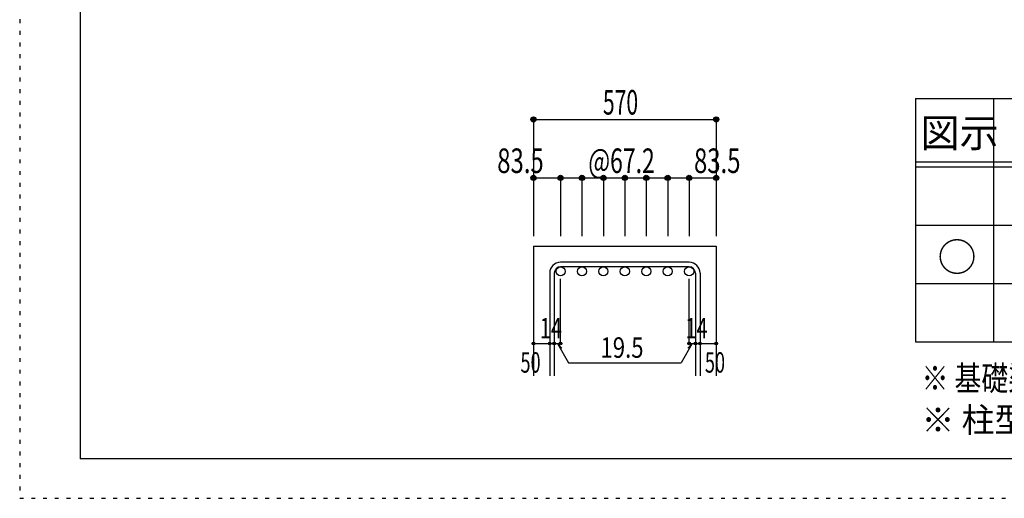
# Model space of a CAD drawing. Units: millimetres. Extents: x 141 to 12441, y 138 to 8778.
# Drawn here: x 141 to 3173, y 138 to 1612 of the extents above; entities that cross this region are included whole.
import ezdxf

# ---------------------------------------------------------------- set-up
doc = ezdxf.new("R2010")
doc.units = ezdxf.units.MM
doc.header["$LTSCALE"] = 30
for name, pattern in [('CENTER', [12, 5, -0.8, 0.4, -0.8, 5]), ('DIVIDE', [13.2, 5, -0.8, 0.4, -0.8, 0.4, -0.8, 5]), ('DOT', [1.6, 0.4, -0.8, 0.4]), ('HIDDEN', [8, 1, -2, 2, -2, 1])]:
    doc.linetypes.add(name, pattern=pattern)
for name, color, linetype in [('002', 7, 'Continuous'), ('006', 7, 'Continuous'), ('007', 7, 'Continuous'), ('014', 7, 'Continuous'), ('104', 7, 'Continuous'), ('111', 7, 'Continuous'), ('241', 7, 'Continuous'), ('250', 7, 'Continuous')]:
    doc.layers.add(name, color=color, linetype=linetype)
doc.styles.add('DRACAD', font='txt', dxfattribs={"width": 0.85, "bigfont": 'extfont2'})

msp = doc.modelspace()

# ---------------------------------------------------------------- linework, layer by layer
at = {"layer": '002', "color": 2, "linetype": 'Continuous'}
for p, q in [((1722.7, 915.1), (1722.7, 515.1)), ((1722.7, 915.1), (2285.7, 915.1)), ((2285.7, 915.1), (2285.7, 515.1))]:
    msp.add_line(p, q, dxfattribs=at)
at = {"layer": '006', "color": 3, "linetype": 'Continuous'}
for centre in [(1806.2, 837.1), (1872.2, 837.1), (1938.2, 837.1), (2004.2, 837.1), (2070.2, 837.1), (2136.2, 837.1), (2202.2, 837.1)]:
    msp.add_circle(centre, 14, dxfattribs=at)
at = {"layer": '007', "color": 7, "linetype": 'Continuous'}
for p, q in [((2202.2, 865.1), (1806.2, 865.1)), ((2202.2, 851.1), (1806.2, 851.1)), ((1772.7, 831.6), (1772.7, 515.1)), ((1786.7, 831.6), (1786.7, 515.1)), ((2221.7, 831.6), (2221.7, 515.1)), ((2235.7, 831.6), (2235.7, 515.1))]:
    msp.add_line(p, q, dxfattribs=at)
for centre, radius, start, end in [((1806.2, 831.6), 33.5, 90, 180), ((1806.2, 831.6), 19.5, 90, 180), ((2202.2, 831.6), 33.5, 0, 90), ((2202.2, 831.6), 19.5, 0, 90)]:
    msp.add_arc(centre, radius, start, end, dxfattribs=at)
at = {"layer": '014', "color": 4, "linetype": 'Continuous'}
for p, q in [((1722.7, 1305.1), (1722.7, 1125.1)), ((1722.7, 1305.1), (2285.7, 1305.1)), ((2285.7, 1305.1), (2285.7, 1125.1)), ((2285.7, 1305.1), (2285.7, 1125.1)), ((1722.7, 1125.1), (1722.7, 945.1)), ((1722.7, 1125.1), (2285.7, 1125.1)), ((1806.2, 1125.1), (1806.2, 945.1)), ((1872.2, 1125.1), (1872.2, 945.1)), ((1938.2, 1125.1), (1938.2, 945.1)), ((2004.2, 1125.1), (2004.2, 945.1)), ((2070.2, 1125.1), (2070.2, 945.1)), ((2136.2, 1125.1), (2136.2, 945.1)), ((2202.2, 1125.1), (2202.2, 945.1)), ((2285.7, 1125.1), (2285.7, 945.1)), ((1806.2, 615.1), (1806.2, 814.4)), ((2202.2, 615.1), (2202.2, 814.4)), ((1722.7, 615.1), (1772.7, 615.1)), ((1772.7, 615.1), (1806.2, 615.1)), ((1796.4, 615.1), (1810.6, 601)), ((1796.4, 615.1), (1830.7, 555.8)), ((2211.9, 615.1), (2177.7, 555.8)), ((2211.9, 615.1), (2197.8, 601)), ((2202.2, 615.1), (2285.7, 615.1)), ((2221.7, 615.1), (2235.7, 615.1)), ((1830.7, 555.8), (2177.7, 555.8))]:
    msp.add_line(p, q, dxfattribs=at)
for centre, radius in [((1722.7, 1305.1), 8), ((1722.7, 1305.1), 7.2), ((1722.7, 1305.1), 6.4), ((1722.7, 1305.1), 5.6), ((1722.7, 1305.1), 4.8), ((1722.7, 1305.1), 4), ((1722.7, 1305.1), 3.2), ((1722.7, 1305.1), 2.4), ((1722.7, 1305.1), 1.6), ((1722.7, 1305.1), 0.8), ((2285.7, 1305.1), 8), ((2285.7, 1305.1), 7.2), ((2285.7, 1305.1), 6.4), ((2285.7, 1305.1), 5.6), ((2285.7, 1305.1), 4.8), ((2285.7, 1305.1), 4), ((2285.7, 1305.1), 3.2), ((2285.7, 1305.1), 2.4), ((2285.7, 1305.1), 1.6), ((2285.7, 1305.1), 0.8), ((1722.7, 1125.1), 8), ((1722.7, 1125.1), 7.2), ((1722.7, 1125.1), 6.4), ((1722.7, 1125.1), 5.6), ((1722.7, 1125.1), 4.8), ((1722.7, 1125.1), 4), ((1722.7, 1125.1), 3.2), ((1722.7, 1125.1), 2.4), ((1722.7, 1125.1), 1.6), ((1722.7, 1125.1), 0.8), ((1806.2, 1125.1), 8), ((1806.2, 1125.1), 7.2), ((1806.2, 1125.1), 6.4), ((1806.2, 1125.1), 5.6), ((1806.2, 1125.1), 4.8), ((1806.2, 1125.1), 4), ((1806.2, 1125.1), 3.2), ((1806.2, 1125.1), 2.4), ((1806.2, 1125.1), 1.6), ((1806.2, 1125.1), 0.8), ((1872.2, 1125.1), 8), ((1872.2, 1125.1), 7.2), ((1872.2, 1125.1), 6.4), ((1872.2, 1125.1), 5.6), ((1872.2, 1125.1), 4.8), ((1872.2, 1125.1), 4), ((1872.2, 1125.1), 3.2), ((1872.2, 1125.1), 2.4), ((1872.2, 1125.1), 1.6), ((1872.2, 1125.1), 0.8), ((1938.2, 1125.1), 8), ((1938.2, 1125.1), 7.2), ((1938.2, 1125.1), 6.4), ((1938.2, 1125.1), 5.6), ((1938.2, 1125.1), 4.8), ((1938.2, 1125.1), 4), ((1938.2, 1125.1), 3.2), ((1938.2, 1125.1), 2.4), ((1938.2, 1125.1), 1.6), ((1938.2, 1125.1), 0.8), ((2004.2, 1125.1), 8), ((2004.2, 1125.1), 7.2), ((2004.2, 1125.1), 6.4), ((2004.2, 1125.1), 5.6), ((2004.2, 1125.1), 4.8), ((2004.2, 1125.1), 4), ((2004.2, 1125.1), 3.2), ((2004.2, 1125.1), 2.4), ((2004.2, 1125.1), 1.6), ((2004.2, 1125.1), 0.8), ((2070.2, 1125.1), 8), ((2070.2, 1125.1), 7.2), ((2070.2, 1125.1), 6.4), ((2070.2, 1125.1), 5.6), ((2070.2, 1125.1), 4.8), ((2070.2, 1125.1), 4), ((2070.2, 1125.1), 3.2), ((2070.2, 1125.1), 2.4), ((2070.2, 1125.1), 1.6), ((2070.2, 1125.1), 0.8), ((2136.2, 1125.1), 8), ((2136.2, 1125.1), 7.2), ((2136.2, 1125.1), 6.4), ((2136.2, 1125.1), 5.6), ((2136.2, 1125.1), 4.8), ((2136.2, 1125.1), 4), ((2136.2, 1125.1), 3.2), ((2136.2, 1125.1), 2.4), ((2136.2, 1125.1), 1.6), ((2136.2, 1125.1), 0.8), ((2202.2, 1125.1), 8), ((2202.2, 1125.1), 7.2), ((2202.2, 1125.1), 6.4), ((2202.2, 1125.1), 5.6), ((2202.2, 1125.1), 4.8), ((2202.2, 1125.1), 4), ((2202.2, 1125.1), 3.2), ((2202.2, 1125.1), 2.4), ((2202.2, 1125.1), 1.6), ((2202.2, 1125.1), 0.8), ((2285.7, 1125.1), 8), ((2285.7, 1125.1), 7.2), ((2285.7, 1125.1), 6.4), ((2285.7, 1125.1), 5.6), ((2285.7, 1125.1), 4.8), ((2285.7, 1125.1), 4), ((2285.7, 1125.1), 3.2), ((2285.7, 1125.1), 2.4), ((2285.7, 1125.1), 1.6), ((2285.7, 1125.1), 0.8), ((1722.7, 615.1), 4), ((1722.7, 615.1), 3.6), ((1722.7, 615.1), 3.2), ((1722.7, 615.1), 2.8), ((1722.7, 615.1), 2.4), ((1722.7, 615.1), 2), ((1722.7, 615.1), 1.6), ((1722.7, 615.1), 1.2), ((1722.7, 615.1), 0.8), ((1722.7, 615.1), 0.4), ((1772.7, 615.1), 4), ((1772.7, 615.1), 3.6), ((1772.7, 615.1), 3.2), ((1772.7, 615.1), 2.8), ((1772.7, 615.1), 2.4), ((1772.7, 615.1), 2), ((1772.7, 615.1), 1.6), ((1772.7, 615.1), 1.2), ((1772.7, 615.1), 0.8), ((1772.7, 615.1), 0.4), ((1786.7, 615.1), 4), ((1786.7, 615.1), 3.6), ((1786.7, 615.1), 3.2), ((1786.7, 615.1), 2.8), ((1786.7, 615.1), 2.4), ((1786.7, 615.1), 2), ((1786.7, 615.1), 1.6), ((1786.7, 615.1), 1.2), ((1786.7, 615.1), 0.8), ((1786.7, 615.1), 0.4), ((1806.2, 615.1), 4), ((1806.2, 615.1), 3.6), ((1806.2, 615.1), 3.2), ((1806.2, 615.1), 2.8), ((1806.2, 615.1), 2.4), ((1806.2, 615.1), 2), ((1806.2, 615.1), 1.6), ((1806.2, 615.1), 1.2), ((1806.2, 615.1), 0.8), ((1806.2, 615.1), 0.4), ((2202.2, 615.1), 4), ((2202.2, 615.1), 3.6), ((2202.2, 615.1), 3.2), ((2202.2, 615.1), 2.8), ((2202.2, 615.1), 2.4), ((2202.2, 615.1), 2), ((2202.2, 615.1), 1.6), ((2202.2, 615.1), 1.2), ((2202.2, 615.1), 0.8), ((2202.2, 615.1), 0.4), ((2221.7, 615.1), 4), ((2221.7, 615.1), 3.6), ((2221.7, 615.1), 3.2), ((2221.7, 615.1), 2.8), ((2221.7, 615.1), 2.4), ((2221.7, 615.1), 2), ((2221.7, 615.1), 1.6), ((2221.7, 615.1), 1.2), ((2221.7, 615.1), 0.8), ((2221.7, 615.1), 0.4), ((2235.7, 615.1), 4), ((2235.7, 615.1), 3.6), ((2235.7, 615.1), 3.2), ((2235.7, 615.1), 2.8), ((2235.7, 615.1), 2.4), ((2235.7, 615.1), 2), ((2235.7, 615.1), 1.6), ((2235.7, 615.1), 1.2), ((2235.7, 615.1), 0.8), ((2235.7, 615.1), 0.4), ((2285.7, 615.1), 4), ((2285.7, 615.1), 3.6), ((2285.7, 615.1), 3.2), ((2285.7, 615.1), 2.8), ((2285.7, 615.1), 2.4), ((2285.7, 615.1), 2), ((2285.7, 615.1), 1.6), ((2285.7, 615.1), 1.2), ((2285.7, 615.1), 0.8), ((2285.7, 615.1), 0.4)]:
    msp.add_circle(centre, radius, dxfattribs=at)
at = {"layer": '014', "color": 7, "linetype": 'Continuous'}
for p in [(1722.7, 1305.1), (1722.7, 1305.1), (1722.7, 1305.1), (1722.7, 1305.1), (1722.7, 1305.1), (1722.7, 1305.1), (1722.7, 1305.1), (1722.7, 1305.1), (1722.7, 1305.1), (1722.7, 1305.1), (1722.7, 1305.1), (1722.7, 1305.1), (1722.7, 1305.1), (1722.7, 1305.1), (1722.7, 1305.1), (1722.7, 1305.1), (1722.7, 1305.1), (1722.7, 1305.1), (1722.7, 1305.1), (1722.7, 1305.1), (2285.7, 1305.1), (2285.7, 1305.1), (2285.7, 1305.1), (2285.7, 1305.1), (2285.7, 1305.1), (2285.7, 1305.1), (2285.7, 1305.1), (2285.7, 1305.1), (2285.7, 1305.1), (2285.7, 1305.1), (2285.7, 1305.1), (2285.7, 1305.1), (2285.7, 1305.1), (2285.7, 1305.1), (2285.7, 1305.1), (2285.7, 1305.1), (2285.7, 1305.1), (2285.7, 1305.1), (2285.7, 1305.1), (2285.7, 1305.1), (1722.7, 1125.1), (1722.7, 1125.1), (1722.7, 1125.1), (1722.7, 1125.1), (1722.7, 1125.1), (1722.7, 1125.1), (1722.7, 1125.1), (1722.7, 1125.1), (1722.7, 1125.1), (1722.7, 1125.1), (1722.7, 1125.1), (1722.7, 1125.1), (1722.7, 1125.1), (1722.7, 1125.1), (1722.7, 1125.1), (1806.2, 1125.1), (1806.2, 1125.1), (1806.2, 1125.1), (1806.2, 1125.1), (1806.2, 1125.1), (1806.2, 1125.1), (1806.2, 1125.1), (1806.2, 1125.1), (1806.2, 1125.1), (1806.2, 1125.1), (1806.2, 1125.1), (1806.2, 1125.1), (1806.2, 1125.1), (1806.2, 1125.1), (1806.2, 1125.1), (1806.2, 1125.1), (1872.2, 1125.1), (1872.2, 1125.1), (1872.2, 1125.1), (1872.2, 1125.1), (1872.2, 1125.1), (1872.2, 1125.1), (1872.2, 1125.1), (1872.2, 1125.1), (1872.2, 1125.1), (1872.2, 1125.1), (1872.2, 1125.1), (1872.2, 1125.1), (1872.2, 1125.1), (1872.2, 1125.1), (1872.2, 1125.1), (1872.2, 1125.1), (1938.2, 1125.1), (1938.2, 1125.1), (1938.2, 1125.1), (1938.2, 1125.1), (1938.2, 1125.1), (1938.2, 1125.1), (1938.2, 1125.1), (1938.2, 1125.1), (1938.2, 1125.1), (1938.2, 1125.1), (1938.2, 1125.1), (1938.2, 1125.1), (1938.2, 1125.1), (1938.2, 1125.1), (1938.2, 1125.1), (1938.2, 1125.1), (2004.2, 1125.1), (2004.2, 1125.1), (2004.2, 1125.1), (2004.2, 1125.1), (2004.2, 1125.1), (2004.2, 1125.1), (2004.2, 1125.1), (2004.2, 1125.1), (2004.2, 1125.1), (2004.2, 1125.1), (2004.2, 1125.1), (2004.2, 1125.1), (2004.2, 1125.1), (2004.2, 1125.1), (2004.2, 1125.1), (2004.2, 1125.1), (2070.2, 1125.1), (2070.2, 1125.1), (2070.2, 1125.1), (2070.2, 1125.1), (2070.2, 1125.1), (2070.2, 1125.1), (2070.2, 1125.1), (2070.2, 1125.1), (2070.2, 1125.1), (2070.2, 1125.1), (2070.2, 1125.1), (2070.2, 1125.1), (2070.2, 1125.1), (2070.2, 1125.1), (2070.2, 1125.1), (2070.2, 1125.1), (2136.2, 1125.1), (2136.2, 1125.1), (2136.2, 1125.1), (2136.2, 1125.1), (2136.2, 1125.1), (2136.2, 1125.1), (2136.2, 1125.1), (2136.2, 1125.1), (2136.2, 1125.1), (2136.2, 1125.1), (2136.2, 1125.1), (2136.2, 1125.1), (2136.2, 1125.1), (2136.2, 1125.1), (2136.2, 1125.1), (2136.2, 1125.1), (2202.2, 1125.1), (2202.2, 1125.1), (2202.2, 1125.1), (2202.2, 1125.1), (2202.2, 1125.1), (2202.2, 1125.1), (2202.2, 1125.1), (2202.2, 1125.1), (2202.2, 1125.1), (2202.2, 1125.1), (2202.2, 1125.1), (2202.2, 1125.1), (2202.2, 1125.1), (2202.2, 1125.1), (2202.2, 1125.1), (2202.2, 1125.1), (2285.7, 1125.1), (2285.7, 1125.1), (2285.7, 1125.1), (2285.7, 1125.1), (2285.7, 1125.1), (2285.7, 1125.1), (2285.7, 1125.1), (2285.7, 1125.1), (2285.7, 1125.1), (2285.7, 1125.1), (2285.7, 1125.1), (2285.7, 1125.1), (2285.7, 1125.1), (2285.7, 1125.1), (2285.7, 1125.1), (2285.7, 1125.1), (1722.7, 615.1), (1772.7, 615.1), (1786.7, 615.1), (1806.2, 615.1), (2202.2, 615.1), (2221.7, 615.1), (2235.7, 615.1), (2285.7, 615.1)]:
    msp.add_point(p, dxfattribs=at)
at = {"layer": '111', "color": 3, "linetype": 'Continuous'}
for p, q in [((2899.5, 1369.6), (2899.5, 619.6)), ((2899.5, 1369.6), (5062, 1369.6)), ((2899.5, 619.6), (5062, 619.6))]:
    msp.add_line(p, q, dxfattribs=at)
at = {"layer": '111', "color": 7, "linetype": 'Continuous'}
for p, q in [((3139.5, 1369.6), (3139.5, 619.6)), ((2899.5, 1174.6), (5062, 1174.6)), ((2899.5, 1159.6), (5062, 1159.6)), ((2899.5, 979.6), (5062, 979.6)), ((2899.5, 799.6), (5062, 799.6))]:
    msp.add_line(p, q, dxfattribs=at)
at = {"layer": '241', "color": 6, "linetype": 'Continuous'}
for p in [(327.1, 8656.1), (12254.1, 259.8)]:
    msp.add_line(p, (327.1, 259.8), dxfattribs=at)
at = {"layer": '250', "color": 172, "linetype": 'DOT'}
for p, q in [((140.6, 8778), (140.6, 138)), ((140.6, 138), (12440.6, 138))]:
    msp.add_line(p, q, dxfattribs=at)

# ---------------------------------------------------------------- texts
at = {"layer": '014', "color": 4, "linetype": 'CENTER', "style": 'DRACAD', "width": 0.630742}
msp.add_text('570', height=75.63, dxfattribs=at).set_placement((1936.7, 1320.1))
at = {"layer": '014', "color": 4, "linetype": 'HIDDEN', "style": 'DRACAD', "width": 0.714071}
msp.add_text('83.5', height=75.63, dxfattribs=at).set_placement((1611.2, 1140.1))
at = {"layer": '014', "color": 4, "linetype": 'DOT', "style": 'DRACAD'}
for s, height, width, p in [('@67.2', 75.63, 0.686591, (1891.7, 1140.1)), ('14', 63.03, 0.713857, (1742.2, 630.6)), ('14', 63.03, 0.713857, (2190.7, 630.6)), ('19.5', 63.03, 0.793333, (1929.2, 570.8)), ('50', 63.03, 0.650273, (1682.7, 525.1))]:
    msp.add_text(s, height=height, dxfattribs=dict(at, width=width)).set_placement(p)
at = {"layer": '014', "color": 4, "linetype": 'Continuous', "style": 'DRACAD', "width": 0.714071}
msp.add_text('83.5', height=75.63, dxfattribs=at).set_placement((2217.2, 1140.1))
at = {"layer": '014', "color": 4, "linetype": 'DIVIDE', "style": 'DRACAD', "width": 0.650273}
msp.add_text('50', height=63.03, dxfattribs=at).set_placement((2250.7, 525.1))
at = {"layer": '104', "color": 2, "linetype": 'CENTER', "style": 'DRACAD'}
for s, height, p in [('図示', 88.24, (2914.5, 1219.6)), ('○', 88.2, (2967, 837.1))]:
    msp.add_text(s, height=height, dxfattribs=at).set_placement(p)
at = {"layer": '104', "color": 7, "linetype": 'Continuous', "style": 'DRACAD', "width": 0.801919}
msp.add_text('※ 基礎梁スターラップ     D13 @300', height=75.63, dxfattribs=at).set_placement((2918, 470))
at = {"layer": '104', "color": 7, "linetype": 'HIDDEN', "style": 'DRACAD', "width": 0.978515}
msp.add_text('※ 柱型立上り筋●は引張側領域時', height=75.63, dxfattribs=at).set_placement((2918, 341.5))

doc.saveas('drawing.dxf')
